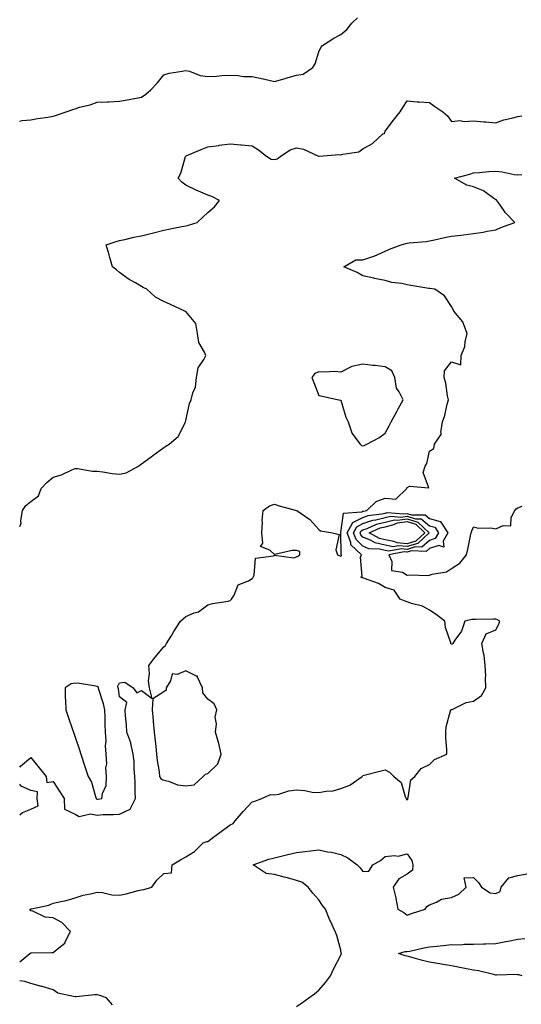
# Model space of a CAD drawing. Units: inches. Extents: x 936803 to 939443, y 7258298 to 7260938.
# Drawn here: x 936803 to 937030, y 7260049 to 7260494 of the extents above; entities that cross this region are included whole.
import ezdxf

# ---------------------------------------------------------------- set-up
doc = ezdxf.new("R2010")
doc.units = ezdxf.units.IN
doc.header["$MEASUREMENT"] = 0
doc.layers.add('Contour_93687258', color=7, linetype='Continuous', true_color=0x72119b)

msp = doc.modelspace()

# ---------------------------------------------------------------- linework, layer by layer
at = {"layer": 'Contour_93687258'}
for points in [[(936803, 7260447.78, 3243), (936804.13, 7260448, 3243), (936808.05, 7260448.27, 3243), (936811, 7260448.96, 3243), (936815.67, 7260449.54, 3243), (936818.05, 7260450.01, 3243), (936819.58, 7260450.39, 3243), (936823.98, 7260451.92, 3243), (936827, 7260452.97, 3243), (936828.05, 7260453.35, 3243), (936830.09, 7260453.96, 3243), (936834.82, 7260455.15, 3243), (936838.05, 7260456.27, 3243), (936842.63, 7260456.49, 3243), (936843.47, 7260456.5, 3243), (936848.05, 7260456.73, 3243), (936852.51, 7260457.46, 3243), (936853.92, 7260457.8, 3243), (936858.05, 7260458.57, 3243), (936860, 7260459.97, 3243), (936862.21, 7260461.92, 3243), (936865.13, 7260464.84, 3243), (936868.05, 7260468.65, 3243), (936870.53, 7260469.44, 3243), (936876.34, 7260470.21, 3243), (936878.05, 7260470.62, 3243), (936879.74, 7260470.23, 3243), (936884.5, 7260468.37, 3243), (936888.05, 7260467.83, 3243), (936891.91, 7260468.05, 3243), (936894.38, 7260468.25, 3243), (936898.05, 7260468.47, 3243), (936901.58, 7260468.39, 3243), (936904.07, 7260467.94, 3243), (936908.05, 7260467.87, 3243), (936912.97, 7260466.84, 3243), (936913.19, 7260466.77, 3243), (936918.05, 7260465.65, 3243), (936922.93, 7260467.04, 3243), (936923.26, 7260467.13, 3243), (936928.05, 7260468.51, 3243), (936931.11, 7260468.86, 3243), (936935.44, 7260471.92, 3243), (936936.43, 7260473.54, 3243), (936938.05, 7260479.06, 3243), (936939.06, 7260480.9, 3243), (936939.7, 7260481.92, 3243), (936944.84, 7260485.13, 3243), (936948.05, 7260486.81, 3243), (936950.81, 7260489.16, 3243), (936953, 7260491.92, 3243), (936955.63, 7260494.34, 3243)], [(936803, 7260264.77, 3242), (936803.66, 7260266.3, 3242), (936803.48, 7260267.35, 3242), (936804.28, 7260271.92, 3242), (936805.82, 7260274.15, 3242), (936808.05, 7260276.01, 3242), (936811.45, 7260278.52, 3242), (936812.63, 7260281.92, 3242), (936815.32, 7260284.64, 3242), (936818.05, 7260287.01, 3242), (936821.89, 7260288.07, 3242), (936826.51, 7260290.38, 3242), (936828.05, 7260290.98, 3242), (936829.04, 7260290.93, 3242), (936835.89, 7260289.76, 3242), (936838.05, 7260289.66, 3242), (936840.61, 7260289.36, 3242), (936844.84, 7260288.71, 3242), (936848.05, 7260288.38, 3242), (936851.06, 7260288.91, 3242), (936856.62, 7260291.92, 3242), (936857.4, 7260292.57, 3242), (936858.05, 7260293.01, 3242), (936862.32, 7260296.19, 3242), (936863.16, 7260296.81, 3242), (936868.05, 7260300.35, 3242), (936869.01, 7260300.96, 3242), (936870.52, 7260301.92, 3242), (936874.55, 7260305.43, 3242), (936877.67, 7260311.55, 3242), (936877.91, 7260311.92, 3242), (936877.94, 7260312.03, 3242), (936878.05, 7260312.6, 3242), (936879.76, 7260320.2, 3242), (936880.47, 7260321.92, 3242), (936881.16, 7260325.04, 3242), (936882.4, 7260327.57, 3242), (936882.87, 7260331.92, 3242), (936883.57, 7260336.4, 3242), (936886.23, 7260340.09, 3242), (936887.05, 7260341.92, 3242), (936886.51, 7260343.45, 3242), (936883.97, 7260347.84, 3242), (936883.31, 7260351.92, 3242), (936882.53, 7260356.39, 3242), (936878.05, 7260361.75, 3242), (936877.89, 7260361.76, 3242), (936877.64, 7260361.92, 3242), (936871.14, 7260365.01, 3242), (936868.05, 7260366.28, 3242), (936864.41, 7260368.28, 3242), (936860.36, 7260371.92, 3242), (936858.81, 7260372.68, 3242), (936858.05, 7260373.09, 3242), (936855.25, 7260374.72, 3242), (936852.38, 7260376.25, 3242), (936848.05, 7260379.46, 3242), (936846.73, 7260380.6, 3242), (936844.96, 7260381.92, 3242), (936843.75, 7260386.22, 3242), (936843.47, 7260387.34, 3242), (936842.06, 7260391.92, 3242), (936846.59, 7260393.38, 3242), (936848.05, 7260393.85, 3242), (936850.47, 7260394.34, 3242), (936854.62, 7260395.35, 3242), (936858.05, 7260395.98, 3242), (936862.81, 7260397.15, 3242), (936863.45, 7260397.32, 3242), (936868.05, 7260398.46, 3242), (936870.91, 7260399.07, 3242), (936876.3, 7260400.16, 3242), (936878.05, 7260400.53, 3242), (936879.18, 7260400.8, 3242), (936883.23, 7260401.92, 3242), (936885.67, 7260404.3, 3242), (936888.05, 7260406.54, 3242), (936890.94, 7260409.03, 3242), (936893.28, 7260411.92, 3242), (936889.76, 7260413.63, 3242), (936888.05, 7260414.31, 3242), (936883.83, 7260416.14, 3242), (936882.73, 7260416.6, 3242), (936878.05, 7260418.76, 3242), (936876.23, 7260420.1, 3242), (936874.63, 7260421.92, 3242), (936875.75, 7260424.22, 3242), (936877.94, 7260431.81, 3242), (936877.98, 7260431.92, 3242), (936878.02, 7260431.95, 3242), (936878.05, 7260431.98, 3242), (936878.14, 7260432.01, 3242), (936885.02, 7260434.95, 3242), (936888.05, 7260436.13, 3242), (936892.89, 7260436.76, 3242), (936893.17, 7260436.8, 3242), (936898.05, 7260437.45, 3242), (936902.96, 7260437.02, 3242), (936903.13, 7260437, 3242), (936908.05, 7260436.54, 3242), (936910.85, 7260434.72, 3242), (936914.55, 7260431.92, 3242), (936916.61, 7260430.48, 3242), (936918.05, 7260430.34, 3242), (936919.24, 7260430.73, 3242), (936920.98, 7260431.92, 3242), (936925.17, 7260434.8, 3242), (936928.05, 7260435.67, 3242), (936931.23, 7260435.09, 3242), (936937.99, 7260431.92, 3242), (936938.03, 7260431.9, 3242), (936938.05, 7260431.9, 3242), (936938.06, 7260431.9, 3242), (936938.34, 7260431.92, 3242), (936947.33, 7260432.63, 3242), (936948.05, 7260432.49, 3242), (936948.93, 7260432.8, 3242), (936956.12, 7260433.85, 3242), (936958.05, 7260435.22, 3242), (936962.39, 7260437.58, 3242), (936967, 7260441.92, 3242), (936967.83, 7260442.14, 3242), (936968.05, 7260443.23, 3242), (936971.82, 7260448.15, 3242), (936974.79, 7260451.92, 3242), (936976.08, 7260453.88, 3242), (936978.05, 7260456.85, 3242), (936982.58, 7260456.44, 3242), (936983.5, 7260456.46, 3242), (936988.05, 7260456.14, 3242), (936990.46, 7260454.33, 3242), (936994.09, 7260451.92, 3242), (936996.27, 7260450.14, 3242), (936998.05, 7260447.62, 3242), (937001.94, 7260448.03, 3242), (937003.69, 7260447.56, 3242), (937008.05, 7260447.8, 3242), (937012.57, 7260447.4, 3242), (937013.6, 7260447.48, 3242), (937018.05, 7260446.91, 3242), (937021.74, 7260448.24, 3242), (937025.15, 7260449.02, 3242), (937028.05, 7260449.88, 3242), (937029.84, 7260450.13, 3242)], [(936803, 7260156.01, 3241), (936803.39, 7260156.58, 3241), (936808.05, 7260160.41, 3241), (936811.87, 7260155.74, 3241), (936815.03, 7260151.92, 3241), (936815.31, 7260149.19, 3241), (936818.05, 7260149.6, 3241), (936821.09, 7260144.96, 3241), (936823.02, 7260141.92, 3241), (936823.28, 7260137.14, 3241), (936828.05, 7260134.88, 3241), (936829.93, 7260133.8, 3241), (936834.94, 7260135.03, 3241), (936838.05, 7260134.47, 3241), (936840.78, 7260134.65, 3241), (936845.31, 7260134.66, 3241), (936848.05, 7260134.88, 3241), (936852.84, 7260137.13, 3241), (936855.3, 7260141.92, 3241), (936855.14, 7260144.83, 3241), (936855.23, 7260149.1, 3241), (936855.06, 7260151.92, 3241), (936854.65, 7260155.32, 3241), (936854.74, 7260158.61, 3241), (936854.19, 7260161.92, 3241), (936853.2, 7260166.77, 3241), (936853.21, 7260167.08, 3241), (936851.35, 7260171.92, 3241), (936851.26, 7260175.13, 3241), (936850.77, 7260179.2, 3241), (936850.69, 7260181.92, 3241), (936851.36, 7260185.22, 3241), (936848.05, 7260187.88, 3241), (936847.64, 7260191.51, 3241), (936847.54, 7260191.92, 3241), (936847.26, 7260192.7, 3241), (936848.05, 7260194.12, 3241), (936850.53, 7260194.39, 3241), (936854.3, 7260191.92, 3241), (936855.84, 7260189.71, 3241), (936858.05, 7260190.65, 3241), (936862.88, 7260187.1, 3241), (936861.67, 7260191.92, 3241), (936861.16, 7260195.04, 3241), (936861.66, 7260198.31, 3241), (936861.33, 7260201.92, 3241), (936864.18, 7260205.79, 3241), (936868.05, 7260210.46, 3241), (936868.9, 7260211.07, 3241), (936869.31, 7260211.92, 3241), (936871.4, 7260215.27, 3241), (936872.65, 7260217.32, 3241), (936875.7, 7260221.92, 3241), (936876.86, 7260223.11, 3241), (936878.05, 7260224.05, 3241), (936881.83, 7260225.7, 3241), (936883.72, 7260226.25, 3241), (936888.05, 7260229.42, 3241), (936890.05, 7260229.92, 3241), (936897.2, 7260231.07, 3241), (936898.05, 7260231.25, 3241), (936898.38, 7260231.59, 3241), (936898.73, 7260231.92, 3241), (936899.84, 7260233.71, 3241), (936901.65, 7260238.32, 3241), (936906.38, 7260240.25, 3241), (936908.05, 7260241.3, 3241), (936908.36, 7260241.61, 3241), (936908.49, 7260241.92, 3241), (936908.95, 7260242.82, 3241), (936909.56, 7260250.41, 3241), (936917.59, 7260251.46, 3241), (936918.05, 7260251.71, 3241), (936918.16, 7260251.8, 3241), (936926.77, 7260250.64, 3241), (936928.05, 7260250.96, 3241), (936928.69, 7260251.28, 3241), (936929.51, 7260251.92, 3241), (936929.55, 7260253.42, 3241), (936928.05, 7260253.87, 3241), (936926.06, 7260253.91, 3241), (936918.26, 7260252.13, 3241), (936918.05, 7260252.14, 3241), (936915.98, 7260253.99, 3241), (936911.8, 7260255.67, 3241), (936912.84, 7260257.13, 3241), (936912.34, 7260261.92, 3241), (936912.63, 7260266.5, 3241), (936912.47, 7260267.5, 3241), (936912.94, 7260271.92, 3241), (936915.9, 7260274.08, 3241), (936918.05, 7260274.88, 3241), (936920.22, 7260274.09, 3241), (936928.01, 7260271.96, 3241), (936928.05, 7260271.95, 3241), (936928.12, 7260271.92, 3241), (936934, 7260267.87, 3241), (936938.05, 7260263.38, 3241), (936938.89, 7260262.77, 3241), (936944.36, 7260261.92, 3241), (936947.26, 7260261.14, 3241), (936945.83, 7260254.15, 3241), (936946.59, 7260251.92, 3241), (936947.56, 7260251.42, 3241), (936948.05, 7260251.41, 3241), (936948.33, 7260251.64, 3241), (936948.43, 7260251.92, 3241), (936948.24, 7260252.11, 3241), (936948.09, 7260261.87, 3241), (936948.08, 7260261.92, 3241), (936948.11, 7260261.99, 3241), (936949.24, 7260270.73, 3241), (936957.48, 7260271.35, 3241), (936958.05, 7260271.64, 3241), (936958.26, 7260271.71, 3241), (936959.86, 7260271.92, 3241), (936964, 7260275.97, 3241), (936968.05, 7260277.49, 3241), (936972.88, 7260277.09, 3241), (936977.79, 7260281.92, 3241), (936977.9, 7260282.07, 3241), (936978.05, 7260282.33, 3241), (936979.01, 7260282.88, 3241), (936987.82, 7260282.15, 3241), (936985.25, 7260289.12, 3241), (936986.18, 7260291.92, 3241), (936986.86, 7260293.11, 3241), (936988.05, 7260298.71, 3241), (936990.05, 7260299.92, 3241), (936990.36, 7260301.92, 3241), (936993.46, 7260306.52, 3241), (936993.25, 7260307.12, 3241), (936994.03, 7260311.92, 3241), (936995.07, 7260314.9, 3241), (936996.09, 7260319.96, 3241), (936996.63, 7260321.92, 3241), (936996.19, 7260323.78, 3241), (936995.55, 7260329.42, 3241), (936994.72, 7260331.92, 3241), (936994.91, 7260335.06, 3241), (936998.05, 7260338.99, 3241), (937002.23, 7260337.74, 3241), (937002.43, 7260341.92, 3241), (937004, 7260345.97, 3241), (937004.17, 7260348.04, 3241), (937005.13, 7260351.92, 3241), (937003.28, 7260356.69, 3241), (937003.22, 7260357.09, 3241), (936999.03, 7260361.92, 3241), (936998.78, 7260362.65, 3241), (936998.05, 7260364.02, 3241), (936994.91, 7260368.79, 3241), (936990.56, 7260371.92, 3241), (936988.23, 7260372.1, 3241), (936988.05, 7260372.12, 3241), (936987.81, 7260372.16, 3241), (936979.62, 7260373.49, 3241), (936978.05, 7260373.82, 3241), (936975.61, 7260374.36, 3241), (936971.02, 7260374.89, 3241), (936968.05, 7260375.76, 3241), (936963.24, 7260376.73, 3241), (936962.91, 7260376.78, 3241), (936958.05, 7260377.89, 3241), (936955.5, 7260379.37, 3241), (936949.44, 7260381.92, 3241), (936954.79, 7260385.17, 3241), (936958.05, 7260385.13, 3241), (936962.92, 7260386.79, 3241), (936963.13, 7260386.84, 3241), (936968.05, 7260388.99, 3241), (936970.05, 7260389.92, 3241), (936975.35, 7260391.92, 3241), (936977.46, 7260392.51, 3241), (936978.05, 7260392.63, 3241), (936978.94, 7260392.81, 3241), (936986.62, 7260393.35, 3241), (936988.05, 7260393.76, 3241), (936990.32, 7260394.2, 3241), (936994.81, 7260395.16, 3241), (936998.05, 7260395.76, 3241), (937002.46, 7260396.32, 3241), (937003.52, 7260396.45, 3241), (937008.05, 7260397.06, 3241), (937012.39, 7260397.58, 3241), (937014.16, 7260398.03, 3241), (937018.05, 7260398.65, 3241), (937020.32, 7260399.65, 3241), (937026.7, 7260401.92, 3241), (937022.43, 7260406.3, 3241), (937019.81, 7260410.15, 3241), (937018.54, 7260411.92, 3241), (937018.36, 7260412.23, 3241), (937018.05, 7260412.23, 3241), (937017.15, 7260412.83, 3241), (937012.42, 7260416.3, 3241), (937008.05, 7260418.04, 3241), (937004.95, 7260418.82, 3241), (936999.35, 7260421.92, 3241), (937006.25, 7260423.72, 3241), (937008.05, 7260424.39, 3241), (937010.64, 7260424.51, 3241), (937014.94, 7260425.03, 3241), (937018.05, 7260425.16, 3241), (937020.99, 7260424.87, 3241), (937026.34, 7260423.63, 3241), (937028.05, 7260423.41, 3241), (937029.82, 7260423.7, 3241)], [(936803, 7260068.18, 3240), (936807.56, 7260071.92, 3240), (936807.84, 7260072.13, 3240), (936808.05, 7260072.27, 3240), (936808.35, 7260072.22, 3240), (936817.54, 7260072.43, 3240), (936818.05, 7260072.36, 3240), (936820.72, 7260074.59, 3240), (936823.41, 7260076.56, 3240), (936823.68, 7260077.55, 3240), (936825.88, 7260081.92, 3240), (936822.09, 7260085.96, 3240), (936818.05, 7260088.02, 3240), (936814.47, 7260088.34, 3240), (936808.92, 7260091.05, 3240), (936808.05, 7260091.22, 3240), (936807.75, 7260091.62, 3240), (936807.7, 7260091.92, 3240), (936807.92, 7260092.05, 3240), (936808.05, 7260092.09, 3240), (936808.29, 7260092.15, 3240), (936816.17, 7260093.8, 3240), (936818.05, 7260094.64, 3240), (936821.63, 7260095.49, 3240), (936824.04, 7260095.93, 3240), (936828.05, 7260097.06, 3240), (936831.66, 7260098.32, 3240), (936835.01, 7260098.88, 3240), (936838.05, 7260099.69, 3240), (936840.46, 7260099.51, 3240), (936844.58, 7260098.45, 3240), (936848.05, 7260098.27, 3240), (936851.06, 7260098.91, 3240), (936856.47, 7260100.35, 3240), (936858.05, 7260100.71, 3240), (936859.08, 7260100.88, 3240), (936862.73, 7260101.92, 3240), (936864.92, 7260105.05, 3240), (936868.05, 7260108.09, 3240), (936871.53, 7260108.44, 3240), (936871.87, 7260111.92, 3240), (936875.68, 7260114.29, 3240), (936878.05, 7260115.63, 3240), (936881.9, 7260118.07, 3240), (936885.93, 7260121.92, 3240), (936887.48, 7260122.49, 3240), (936888.05, 7260122.56, 3240), (936890.71, 7260124.58, 3240), (936893.37, 7260126.6, 3240), (936898.05, 7260130.07, 3240), (936899.39, 7260130.58, 3240), (936900.34, 7260131.92, 3240), (936903.87, 7260136.11, 3240), (936908.05, 7260140.5, 3240), (936909.2, 7260140.78, 3240), (936912.36, 7260141.92, 3240), (936916.23, 7260143.74, 3240), (936918.05, 7260143.65, 3240), (936920.1, 7260143.97, 3240), (936924.54, 7260145.44, 3240), (936928.05, 7260145.8, 3240), (936931.73, 7260145.6, 3240), (936935.18, 7260144.79, 3240), (936938.05, 7260144.59, 3240), (936941.38, 7260145.25, 3240), (936944.56, 7260145.41, 3240), (936948.05, 7260146.42, 3240), (936952.06, 7260147.91, 3240), (936957.74, 7260151.92, 3240), (936957.88, 7260152.09, 3240), (936958.05, 7260152.3, 3240), (936958.54, 7260152.41, 3240), (936965.63, 7260154.34, 3240), (936968.05, 7260154.81, 3240), (936969.97, 7260153.84, 3240), (936971.94, 7260151.92, 3240), (936975.29, 7260149.16, 3240), (936977.1, 7260142.87, 3240), (936977.57, 7260141.92, 3240), (936977.69, 7260141.56, 3240), (936978.05, 7260141.37, 3240), (936978.26, 7260141.71, 3240), (936978.29, 7260141.92, 3240), (936978.46, 7260142.34, 3240), (936979.67, 7260150.3, 3240), (936981.47, 7260151.92, 3240), (936984.41, 7260155.55, 3240), (936988.05, 7260157.28, 3240), (936990.35, 7260159.62, 3240), (936995.96, 7260161.92, 3240), (936995.95, 7260164.03, 3240), (936995.48, 7260169.35, 3240), (936995.46, 7260171.92, 3240), (936995.67, 7260174.3, 3240), (936997.64, 7260181.51, 3240), (936997.69, 7260181.92, 3240), (936997.88, 7260182.09, 3240), (936998.05, 7260182.1, 3240), (936998.31, 7260182.18, 3240), (937004.7, 7260185.27, 3240), (937008.05, 7260185.88, 3240), (937011.53, 7260188.44, 3240), (937013.48, 7260191.92, 3240), (937013.35, 7260196.62, 3240), (937013.48, 7260197.36, 3240), (937013.28, 7260201.92, 3240), (937012.72, 7260206.59, 3240), (937012.44, 7260207.53, 3240), (937011.73, 7260211.92, 3240), (937013.75, 7260216.23, 3240), (937018.05, 7260218.11, 3240), (937019.35, 7260220.62, 3240), (937019.82, 7260221.92, 3240), (937018.8, 7260222.67, 3240), (937018.05, 7260222.88, 3240), (937017.01, 7260222.96, 3240), (937008.85, 7260222.72, 3240), (937008.05, 7260222.79, 3240), (937007.18, 7260222.8, 3240), (937004.09, 7260221.92, 3240), (937002.55, 7260217.43, 3240), (936999.53, 7260213.39, 3240), (936998.58, 7260211.92, 3240), (936998.3, 7260211.67, 3240), (936998.05, 7260211.49, 3240), (936997.84, 7260211.71, 3240), (936997.81, 7260211.92, 3240), (936997.77, 7260212.2, 3240), (936995.27, 7260219.14, 3240), (936995.08, 7260221.92, 3240), (936991.09, 7260224.96, 3240), (936988.05, 7260226.98, 3240), (936984.91, 7260228.79, 3240), (936979.97, 7260230, 3240), (936978.05, 7260230.72, 3240), (936977.12, 7260230.99, 3240), (936974.92, 7260231.92, 3240), (936972.19, 7260236.06, 3240), (936968.05, 7260237.2, 3240), (936965.1, 7260238.97, 3240), (936958.73, 7260241.24, 3240), (936958.05, 7260241.54, 3240), (936957.75, 7260241.62, 3240), (936957.11, 7260241.92, 3240), (936957.72, 7260242.25, 3240), (936956.97, 7260250.84, 3240), (936957.35, 7260251.92, 3240), (936952.53, 7260256.39, 3240), (936952.51, 7260257.46, 3240), (936950.96, 7260261.92, 3240), (936953.46, 7260266.51, 3240), (936958.05, 7260268.83, 3240), (936960.35, 7260269.62, 3240), (936966.56, 7260270.43, 3240), (936968.05, 7260270.8, 3240), (936968.96, 7260271.01, 3240), (936976.55, 7260270.43, 3240), (936978.05, 7260270.63, 3240), (936979.94, 7260270.04, 3240), (936986.16, 7260270.03, 3240), (936988.05, 7260268.41, 3240), (936992.99, 7260266.98, 3240), (936993.19, 7260267.06, 3240), (936993.22, 7260266.75, 3240), (936996.4, 7260261.92, 3240), (936994.3, 7260258.18, 3240), (936994.65, 7260255.33, 3240), (936992.33, 7260256.21, 3240), (936988.05, 7260254.75, 3240), (936986.56, 7260253.41, 3240), (936979.86, 7260253.73, 3240), (936978.05, 7260253.18, 3240), (936976.65, 7260253.32, 3240), (936969.72, 7260251.92, 3240), (936971.07, 7260248.9, 3240), (936970.93, 7260244.8, 3240), (936975.93, 7260244.05, 3240), (936978.05, 7260242.81, 3240), (936979.03, 7260242.91, 3240), (936987.34, 7260242.63, 3240), (936988.05, 7260242.73, 3240), (936989.31, 7260243.18, 3240), (936995.73, 7260244.23, 3240), (936998.05, 7260245.79, 3240), (937001.76, 7260248.22, 3240), (937004.81, 7260251.92, 3240), (937005.43, 7260254.54, 3240), (937006.63, 7260260.5, 3240), (937006.95, 7260261.92, 3240), (937007.2, 7260262.77, 3240), (937008.05, 7260264.62, 3240), (937010.05, 7260263.91, 3240), (937015.88, 7260264.09, 3240), (937018.05, 7260263.67, 3240), (937021.37, 7260265.23, 3240), (937024.88, 7260265.08, 3240), (937024.96, 7260268.83, 3240), (937026.57, 7260271.92, 3240), (937027.24, 7260272.73, 3240), (937028.05, 7260273.09, 3240), (937029.99, 7260273.86, 3240)], [(936803, 7260134.51, 3241), (936804.3, 7260135.67, 3241), (936808.05, 7260137.12, 3241), (936811.36, 7260138.62, 3241), (936810.89, 7260141.92, 3241), (936811.12, 7260144.99, 3241), (936808.05, 7260145.53, 3241), (936803.65, 7260147.52, 3241), (936803, 7260148.35, 3241)], [(936928.05, 7260047.98, 3239), (936930.35, 7260049.62, 3239), (936933.57, 7260051.92, 3239), (936936.16, 7260053.81, 3239), (936938.05, 7260055.36, 3239), (936941.13, 7260058.84, 3239), (936943.4, 7260061.92, 3239), (936944.83, 7260065.14, 3239), (936948.05, 7260071.17, 3239), (936948.26, 7260071.71, 3239), (936948.3, 7260071.92, 3239), (936948.28, 7260072.15, 3239), (936948.05, 7260073.48, 3239), (936946.19, 7260080.06, 3239), (936945.57, 7260081.92, 3239), (936943.35, 7260086.63, 3239), (936943.15, 7260087.02, 3239), (936941.11, 7260091.92, 3239), (936939.74, 7260093.61, 3239), (936938.05, 7260096.27, 3239), (936935.35, 7260099.22, 3239), (936933.3, 7260101.92, 3239), (936930.37, 7260104.23, 3239), (936928.05, 7260104.97, 3239), (936923.9, 7260106.07, 3239), (936922.52, 7260106.39, 3239), (936918.05, 7260107.69, 3239), (936914.27, 7260108.13, 3239), (936908.43, 7260111.92, 3239), (936915.47, 7260114.5, 3239), (936918.05, 7260115.17, 3239), (936922.34, 7260116.21, 3239), (936923.47, 7260116.5, 3239), (936928.05, 7260117.56, 3239), (936932.02, 7260117.95, 3239), (936934.45, 7260118.33, 3239), (936938.05, 7260118.71, 3239), (936942.04, 7260117.93, 3239), (936943.87, 7260117.74, 3239), (936948.05, 7260116.72, 3239), (936951.27, 7260115.13, 3239), (936955.49, 7260111.92, 3239), (936956.8, 7260110.66, 3239), (936958.05, 7260108.99, 3239), (936960.77, 7260109.21, 3239), (936962.56, 7260111.92, 3239), (936965.99, 7260113.97, 3239), (936968.05, 7260115.72, 3239), (936972.36, 7260116.23, 3239), (936974, 7260115.97, 3239), (936978.05, 7260116.91, 3239), (936980.13, 7260114, 3239), (936980.65, 7260111.92, 3239), (936980.45, 7260109.52, 3239), (936978.05, 7260107.82, 3239), (936974.28, 7260105.7, 3239), (936971.76, 7260101.92, 3239), (936972.84, 7260097.13, 3239), (936972.93, 7260096.8, 3239), (936973.86, 7260091.92, 3239), (936976.56, 7260090.43, 3239), (936978.05, 7260089.29, 3239), (936979.9, 7260090.07, 3239), (936986.14, 7260091.92, 3239), (936986.83, 7260093.13, 3239), (936988.05, 7260093.97, 3239), (936991.32, 7260095.19, 3239), (936993.49, 7260096.48, 3239), (936998.05, 7260097.28, 3239), (937001.28, 7260098.69, 3239), (937004.66, 7260101.92, 3239), (937003.78, 7260106.19, 3239), (937008.05, 7260106.22, 3239), (937010.22, 7260104.09, 3239), (937011.61, 7260101.92, 3239), (937015.44, 7260099.31, 3239), (937018.05, 7260099.02, 3239), (937019.96, 7260100.01, 3239), (937020.54, 7260101.92, 3239), (937023.86, 7260106.11, 3239), (937028.05, 7260107.23, 3239), (937032.07, 7260107.9, 3239)], [(937029.89, 7260061.92, 3238), (937028.43, 7260062.3, 3238), (937028.05, 7260062.39, 3238), (937027.53, 7260062.44, 3238), (937018.33, 7260062.2, 3238), (937018.05, 7260062.24, 3238), (937017.65, 7260062.32, 3238), (937010.23, 7260064.1, 3238), (937008.05, 7260064.48, 3238), (937004.85, 7260065.12, 3238), (937001.73, 7260065.6, 3238), (936998.05, 7260066.44, 3238), (936993.35, 7260067.21, 3238), (936992.66, 7260067.31, 3238), (936988.05, 7260068.03, 3238), (936984.9, 7260068.77, 3238), (936979.67, 7260070.3, 3238), (936978.05, 7260070.72, 3238), (936977.06, 7260070.93, 3238), (936974.16, 7260071.92, 3238), (936977.13, 7260072.84, 3238), (936978.05, 7260072.82, 3238), (936979.17, 7260073.03, 3238), (936985.52, 7260074.46, 3238), (936988.05, 7260074.93, 3238), (936991.43, 7260075.3, 3238), (936994.38, 7260075.59, 3238), (936998.05, 7260076.01, 3238), (937002.05, 7260075.91, 3238), (937003.75, 7260076.22, 3238), (937008.05, 7260076.16, 3238), (937012.42, 7260076.3, 3238), (937013.6, 7260076.37, 3238), (937018.05, 7260076.51, 3238), (937022.63, 7260077.33, 3238), (937023.7, 7260077.57, 3238), (937028.05, 7260078.41, 3238), (937031.23, 7260078.74, 3238)], [(936844.94, 7260048.81, 3240), (936842.17, 7260051.92, 3240), (936839.18, 7260053.05, 3240), (936838.05, 7260053.24, 3240), (936836.74, 7260053.24, 3240), (936828.48, 7260052.35, 3240), (936828.05, 7260052.35, 3240), (936827.35, 7260052.61, 3240), (936820.24, 7260054.12, 3240), (936818.05, 7260055.6, 3240), (936813.14, 7260057.01, 3240), (936812.88, 7260057.09, 3240), (936808.05, 7260058.48, 3240), (936805.4, 7260059.27, 3240), (936803, 7260059.63, 3240)]]:
    msp.add_polyline3d(points, dxfattribs=at)
for points in [[(936958.05, 7260301.13, 3242), (936958.65, 7260301.32, 3242), (936959.8, 7260301.92, 3242), (936965.24, 7260304.72, 3242), (936968.05, 7260306.83, 3242), (936969.83, 7260310.14, 3242), (936970.79, 7260311.92, 3242), (936973.34, 7260316.64, 3242), (936974.01, 7260317.88, 3242), (936976.18, 7260321.92, 3242), (936974.4, 7260325.56, 3242), (936973.25, 7260327.12, 3242), (936972.47, 7260331.92, 3242), (936971.11, 7260334.98, 3242), (936968.05, 7260336.82, 3242), (936963.6, 7260337.48, 3242), (936962.5, 7260337.47, 3242), (936958.05, 7260337.97, 3242), (936953.05, 7260336.92, 3242), (936948.05, 7260334.46, 3242), (936945.35, 7260334.63, 3242), (936940.46, 7260334.33, 3242), (936938.05, 7260334.52, 3242), (936936.24, 7260333.73, 3242), (936934.94, 7260331.92, 3242), (936935.81, 7260329.68, 3242), (936938.05, 7260323.85, 3242), (936939.65, 7260323.52, 3242), (936947.21, 7260321.92, 3242), (936947.91, 7260321.78, 3242), (936948.05, 7260321.74, 3242), (936950.28, 7260314.16, 3242), (936951.35, 7260311.92, 3242), (936952.95, 7260307.03, 3242), (936952.96, 7260306.82, 3242), (936956.84, 7260301.92, 3242), (936957.45, 7260301.32, 3242)], [(936988.05, 7260258.44, 3239), (936984.62, 7260255.36, 3239), (936981.62, 7260255.49, 3239), (936978.05, 7260254.42, 3239), (936975.3, 7260254.67, 3239), (936969.68, 7260253.55, 3239), (936968.05, 7260253.84, 3239), (936965.51, 7260254.46, 3239), (936960.77, 7260254.64, 3239), (936958.05, 7260255.79, 3239), (936954.92, 7260258.8, 3239), (936953.84, 7260261.92, 3239), (936955.33, 7260264.64, 3239), (936958.05, 7260266.02, 3239), (936962.45, 7260267.53, 3239), (936963.83, 7260267.7, 3239), (936968.05, 7260268.75, 3239), (936970.63, 7260269.34, 3239), (936975.13, 7260268.99, 3239), (936978.05, 7260269.4, 3239), (936981.74, 7260268.23, 3239), (936984.36, 7260268.23, 3239), (936988.05, 7260265.07, 3239), (936990.5, 7260264.36, 3239), (936992.11, 7260261.92, 3239), (936990.65, 7260259.32, 3239)], [(936978.05, 7260255.65, 3238), (936973.93, 7260256.04, 3238), (936971.72, 7260255.59, 3238), (936968.05, 7260256.27, 3238), (936963.5, 7260257.37, 3238), (936961.39, 7260258.58, 3238), (936958.05, 7260259.98, 3238), (936957.06, 7260260.93, 3238), (936956.72, 7260261.92, 3238), (936957.19, 7260262.78, 3238), (936958.05, 7260263.22, 3238), (936960.02, 7260263.89, 3238), (936964.22, 7260265.75, 3238), (936968.05, 7260266.71, 3238), (936972.29, 7260267.67, 3238), (936973.7, 7260267.56, 3238), (936978.05, 7260268.17, 3238), (936982.8, 7260266.67, 3238), (936987.94, 7260261.92, 3238), (936982.87, 7260257.11, 3238)], [(936978.05, 7260256.89, 3237), (936973.45, 7260257.32, 3237), (936972.01, 7260257.96, 3237), (936968.05, 7260258.69, 3237), (936965.45, 7260259.31, 3237), (936960.92, 7260261.92, 3237), (936965.86, 7260264.11, 3237), (936968.05, 7260264.65, 3237), (936971.6, 7260265.47, 3237), (936973.64, 7260266.33, 3237), (936978.05, 7260266.94, 3237), (936981.86, 7260265.73, 3237), (936985.99, 7260261.92, 3237), (936981.92, 7260258.05, 3237)], [(936878.05, 7260147.6, 3241), (936881.82, 7260148.15, 3241), (936885.83, 7260151.92, 3241), (936886.99, 7260152.98, 3241), (936888.05, 7260153.22, 3241), (936892.45, 7260157.52, 3241), (936893.99, 7260161.92, 3241), (936892.9, 7260166.77, 3241), (936892.73, 7260167.23, 3241), (936891.39, 7260171.92, 3241), (936891.83, 7260175.7, 3241), (936891.26, 7260178.71, 3241), (936892.01, 7260181.92, 3241), (936890.85, 7260184.71, 3241), (936888.05, 7260186.73, 3241), (936885.76, 7260189.63, 3241), (936885.59, 7260191.92, 3241), (936883.29, 7260196.69, 3241), (936883.31, 7260197.18, 3241), (936882.8, 7260197.17, 3241), (936878.05, 7260199.56, 3241), (936874.08, 7260197.95, 3241), (936871.8, 7260198.18, 3241), (936871.15, 7260195.02, 3241), (936869.2, 7260191.92, 3241), (936869.09, 7260190.88, 3241), (936868.05, 7260190.02, 3241), (936863.07, 7260186.9, 3241), (936862.84, 7260181.92, 3241), (936863.25, 7260177.12, 3241), (936863.31, 7260176.67, 3241), (936863.75, 7260171.92, 3241), (936864.12, 7260167.99, 3241), (936864.49, 7260165.48, 3241), (936864.85, 7260161.92, 3241), (936865.15, 7260159.02, 3241), (936865.95, 7260154.02, 3241), (936866.19, 7260151.92, 3241), (936866.87, 7260150.74, 3241), (936868.05, 7260150.22, 3241), (936870.22, 7260149.75, 3241), (936874.24, 7260148.11, 3241)], [(936838.05, 7260141.64, 3242), (936838.32, 7260141.66, 3242), (936840.17, 7260141.92, 3242), (936840.34, 7260144.21, 3242), (936842.13, 7260147.84, 3242), (936842.23, 7260151.92, 3242), (936841.89, 7260155.76, 3242), (936842.33, 7260157.63, 3242), (936842.12, 7260161.92, 3242), (936841.77, 7260165.64, 3242), (936842.03, 7260167.94, 3242), (936841.78, 7260171.92, 3242), (936841.66, 7260175.52, 3242), (936841.55, 7260178.41, 3242), (936841.43, 7260181.92, 3242), (936840.88, 7260184.75, 3242), (936838.8, 7260191.17, 3242), (936838.62, 7260191.92, 3242), (936838.47, 7260192.34, 3242), (936838.05, 7260192.53, 3242), (936837.38, 7260192.58, 3242), (936830, 7260193.86, 3242), (936828.05, 7260194.01, 3242), (936826.25, 7260193.73, 3242), (936823.48, 7260191.92, 3242), (936823.6, 7260187.48, 3242), (936823.72, 7260186.25, 3242), (936823.86, 7260181.92, 3242), (936824.95, 7260178.82, 3242), (936826.91, 7260173.05, 3242), (936827.31, 7260171.92, 3242), (936827.49, 7260171.36, 3242), (936828.05, 7260169.68, 3242), (936830.04, 7260163.9, 3242), (936830.63, 7260161.92, 3242), (936832.48, 7260156.35, 3242), (936833.95, 7260151.92, 3242), (936835.39, 7260149.25, 3242), (936837.17, 7260142.81, 3242), (936837.5, 7260141.92, 3242), (936837.81, 7260141.68, 3242)]]:
    msp.add_polyline3d(points, close=True, dxfattribs=at)

doc.saveas('drawing.dxf')
